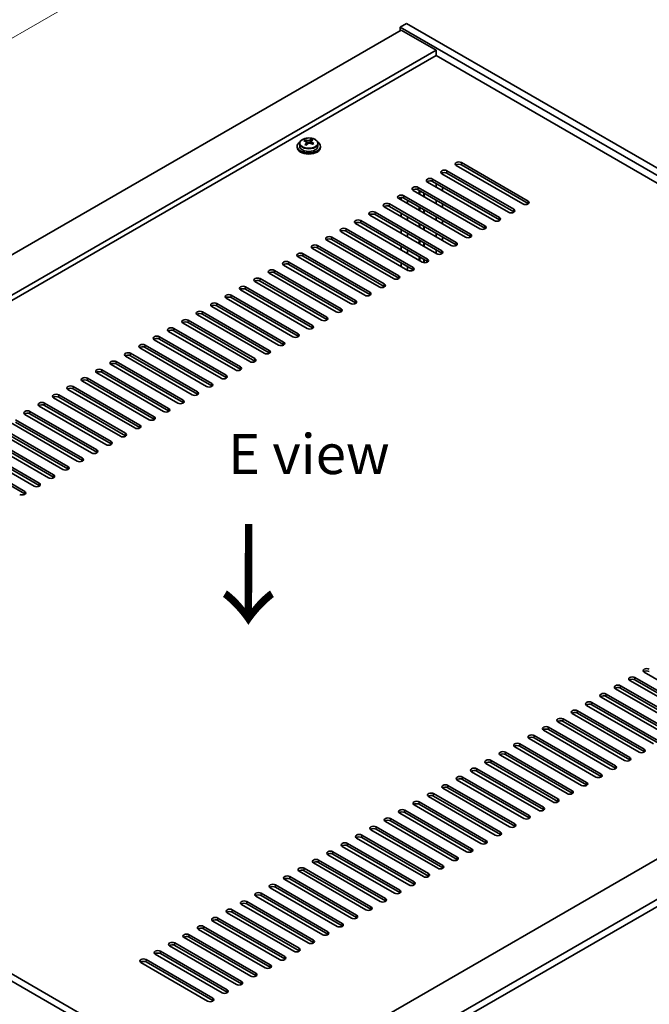
# Model space of a CAD drawing. Units: millimetres. Extents: x 80 to 11674, y 44 to 1730.
# Drawn here: x 701 to 918, y 561 to 900 of the extents above; entities that cross this region are included whole.
import ezdxf

# ---------------------------------------------------------------- set-up
doc = ezdxf.new("R2010")
doc.units = ezdxf.units.MM
doc.header["$LTSCALE"] = 5.5
doc.layers.get('Defpoints').update_dxf_attribs({"lineweight": 25})
for name, color, linetype, lineweight in [('Dimension (ISO)', 7, 'Continuous', 18), ('Symbol (ISO)', 7, 'Continuous', 18), ('Visible (ISO)', 7, 'Continuous', 35), ('Visible Narrow (ISO)', 7, 'Continuous', 25)]:
    doc.layers.add(name, color=color, linetype=linetype, lineweight=lineweight)
doc.styles.add('Note Text (TK)', font='txt')
doc.dimstyles.new('Default - Method 1b (TK)', dxfattribs={"dimscale": 5.5, "dimtxt": 2.5, "dimasz": 2.5, "dimexe": 1, "dimexo": 1.5, "dimgap": 1, "dimtad": 1, "dimtoh": 1, "dimrnd": 1e-08, "dimdsep": 46, "dimtxsty": 'Note Text (TK)', "dimcen": 0.09, "dimdle": 5, "dimclrd": 100, "dimclre": 100, "dimclrt": 7, "dimadec": 1, "dimazin": 1, "dimtfac": 1, "dimtmove": 0, "dimatfit": 3, "dimfxl": 0, "dimtolj": 1, "dimlwd": -1, "dimlwe": -1, "dimarcsym": 0})

# ---------------------------------------------------------------- blocks, each defined once
blk = doc.blocks.new('*D5')
at = {"layer": 'Defpoints', "color": 0, "transparency": 16777216}
for p in [(771, 935.02), (834.53, 898.34), (463.3, 704.42)]:
    blk.add_point(p, dxfattribs=at)
at = {"layer": 'Dimension (ISO)', "color": 100, "transparency": 16777216}
for p, q in [((826.28, 903.1), (765.5, 938.19)), ((429.35, 737.77), (759.09, 928.14)), ((455.05, 709.18), (411.94, 734.07))]:
    blk.add_line(p, q, dxfattribs=at)
for points in [[(757.94, 930.13), (760.23, 926.16), (771, 935.02)], [(428.2, 739.76), (430.5, 735.79), (417.44, 730.9)]]:
    blk.add_solid(points, dxfattribs=at)
at = {"layer": 'Dimension (ISO)', "color": 7, "transparency": 16777216, "insert": (580.22, 837.7), "char_height": 13.75, "attachment_point": 4, "rotation": 30, "style": 'Note Text (TK)'}
blk.add_mtext('\\A1;{\\Q-30.000;\\W0.816;\\H0.816x;500}', dxfattribs=at)
blk = doc.blocks.new('*D6')
at = {"layer": 'Defpoints', "color": 0, "transparency": 16777216}
for p in [(834.53, 898.34), (1138.59, 786.63), (1138.59, 722.79)]:
    blk.add_point(p, dxfattribs=at)
at = {"layer": 'Dimension (ISO)', "color": 100, "transparency": 16777216}
for p, q in [((834.53, 907.86), (834.53, 968.53)), ((846.44, 955.31), (1126.68, 793.51)), ((1138.59, 732.32), (1138.59, 792.98))]:
    blk.add_line(p, q, dxfattribs=at)
for points in [[(847.59, 957.29), (845.29, 953.32), (834.53, 962.18)], [(1127.83, 795.49), (1125.53, 791.52), (1138.59, 786.63)]]:
    blk.add_solid(points, dxfattribs=at)
at = {"layer": 'Dimension (ISO)', "color": 7, "transparency": 16777216, "insert": (983.67, 888.91), "char_height": 13.75, "attachment_point": 4, "rotation": 330, "style": 'Note Text (TK)'}
blk.add_mtext('\\A1;{\\Q-30.000;\\W0.816;\\H0.816x;430}', dxfattribs=at)
blk = doc.blocks.new('*D7')
at = {"layer": 'Defpoints', "color": 0, "transparency": 16777216}
for p in [(463.3, 582.76), (802.71, 386.8), (802.71, 318.68)]:
    blk.add_point(p, dxfattribs=at)
at = {"layer": 'Dimension (ISO)', "color": 100, "transparency": 16777216}
for p, q in [((463.3, 573.24), (463.3, 508.29)), ((475.21, 507.77), (790.8, 325.56)), ((802.71, 377.28), (802.71, 312.33))]:
    blk.add_line(p, q, dxfattribs=at)
for points in [[(476.35, 509.75), (474.06, 505.78), (463.3, 514.64)], [(791.95, 327.54), (789.66, 323.57), (802.71, 318.68)]]:
    blk.add_solid(points, dxfattribs=at)
at = {"layer": 'Dimension (ISO)', "color": 7, "transparency": 16777216, "insert": (630.11, 431.16), "char_height": 13.75, "attachment_point": 4, "rotation": 330, "style": 'Note Text (TK)'}
blk.add_mtext('\\A1;{\\Q-30.000;\\W0.816;\\H0.816x;480}', dxfattribs=at)

msp = doc.modelspace()

# ---------------------------------------------------------------- linework, layer by layer
at = {"layer": 'Visible (ISO)'}
for p, q in [((832.7641, 896.0919), (484.1605, 694.8255)), ((834.5319, 898.3373), (832.4106, 897.1125)), ((832.4106, 897.1125), (832.4106, 895.8878)), ((1136.4665, 721.5658), (832.4106, 897.1125)), ((832.7641, 896.0919), (844.785, 889.1517)), ((834.5319, 898.3373), (1138.5878, 722.7905)), ((844.785, 889.1517), (496.1813, 687.8853)), ((844.785, 889.1517), (844.785, 887.3146)), ((844.785, 887.3146), (497.7723, 686.9667)), ((1122.5011, 726.9751), (844.785, 887.3146)), ((799.6354, 857.8023), (799.6354, 858.2386)), ((801.6951, 857.8585), (801.6951, 858.4535)), ((796.9443, 856.0836), (796.9443, 855.6753)), ((797.7943, 857.0369), (797.7943, 856.0836)), ((800.1395, 857.4417), (800.2434, 857.4001)), ((800.1396, 856.6981), (800.1396, 857.4374)), ((801.2732, 857.5075), (801.6951, 857.8585)), ((801.6951, 857.8585), (801.7616, 857.8319)), ((801.7491, 857.0204), (801.7491, 857.7596)), ((804.0943, 857.0369), (804.0943, 856.0836)), ((804.9443, 856.0836), (804.9443, 855.6753)), ((874.6602, 836.1815), (851.6792, 849.4496)), ((853.447, 850.4702), (876.428, 837.2021)), ((876.428, 836.3856), (853.447, 849.6537)), ((843.5475, 844.7547), (866.5285, 831.4866)), ((869.7105, 833.3237), (846.7295, 846.5918)), ((846.9063, 846.8807), (846.9063, 846.4898)), ((848.4973, 847.6124), (871.4782, 834.3444)), ((871.4782, 833.5279), (848.4973, 846.7959)), ((838.5978, 841.897), (861.5787, 828.6289)), ((861.5787, 827.8124), (838.5978, 841.0805)), ((864.7607, 830.466), (841.7798, 843.7341)), ((866.5285, 830.6701), (843.5475, 843.9382)), ((844.7699, 842.0077), (844.7699, 843.2325)), ((846.9063, 841.999), (846.9063, 840.7743)), ((854.8612, 824.7505), (831.8803, 838.0186)), ((832.7641, 837.5083), (832.7641, 838.4341)), ((833.648, 839.0392), (856.629, 825.7712)), ((856.629, 824.9547), (833.648, 838.2227)), ((859.811, 827.6083), (836.83, 840.8763)), ((838.9692, 839.6413), (838.9692, 840.866)), ((839.1852, 839.5166), (839.1852, 840.7413)), ((840.4852, 838.766), (840.4852, 839.9907)), ((840.7012, 838.6413), (840.7012, 839.866)), ((849.9115, 821.8928), (826.9305, 835.1609)), ((828.6983, 836.1815), (851.6792, 822.9134)), ((851.6792, 822.0969), (828.6983, 835.365)), ((834.9005, 836.2748), (834.9005, 837.4996)), ((838.9692, 833.9258), (838.9692, 835.1506)), ((839.1852, 833.8011), (839.1852, 835.0258)), ((844.7699, 836.2922), (844.7699, 837.517)), ((846.9063, 836.2835), (846.9063, 835.0588)), ((844.9617, 819.0351), (821.9808, 832.3031)), ((823.7485, 833.3237), (846.7295, 820.0557)), ((846.7295, 819.2392), (823.7485, 832.5072)), ((832.7641, 831.7928), (832.7641, 833.0176)), ((834.9005, 830.5594), (834.9005, 831.7841)), ((840.4852, 833.0505), (840.4852, 834.2753)), ((840.7012, 832.9258), (840.7012, 834.1506)), ((844.7699, 830.5768), (844.7699, 831.8015)), ((813.849, 827.6083), (836.83, 814.3402)), ((840.012, 816.1773), (817.031, 829.4454)), ((818.7988, 830.466), (841.7798, 817.1979)), ((841.7798, 816.3814), (818.7988, 829.6495)), ((838.9692, 828.2103), (838.9692, 829.4351)), ((839.1852, 828.0856), (839.1852, 829.3104)), ((840.4852, 827.3351), (840.4852, 828.5598)), ((840.7012, 827.2103), (840.7012, 828.4351)), ((846.9063, 830.5681), (846.9063, 829.3433)), ((808.8993, 824.7505), (831.8803, 811.4825)), ((835.0622, 813.3196), (812.0813, 826.5876)), ((836.83, 813.5237), (813.849, 826.7918)), ((832.7641, 826.0773), (832.7641, 827.3021)), ((834.9005, 824.8439), (834.9005, 826.0686)), ((844.7699, 824.8613), (844.7699, 826.086)), ((846.9063, 824.8526), (846.9063, 823.6278)), ((825.1627, 807.6041), (802.1818, 820.8722)), ((803.9495, 821.8928), (826.9305, 808.6247)), ((826.9305, 807.8082), (803.9495, 821.0763)), ((830.1125, 810.4618), (807.1315, 823.7299)), ((831.8803, 810.666), (808.8993, 823.934)), ((832.7641, 820.3619), (832.7641, 821.5866)), ((838.9692, 822.4949), (838.9692, 823.7196)), ((839.1852, 822.3701), (839.1852, 823.5949)), ((840.4852, 821.6196), (840.4852, 822.8443)), ((840.7012, 821.4949), (840.7012, 822.7196)), ((820.213, 804.7464), (797.232, 818.0144)), ((798.9998, 819.0351), (821.9808, 805.767)), ((821.9808, 804.9505), (798.9998, 818.2186)), ((834.9005, 819.1284), (834.9005, 820.3532)), ((838.9692, 816.7794), (838.9692, 818.0041)), ((839.1852, 816.6547), (839.1852, 817.8794)), ((844.7699, 819.1458), (844.7699, 820.3706)), ((815.2632, 801.8886), (792.2823, 815.1567)), ((794.05, 816.1773), (817.031, 802.9092)), ((817.031, 802.0927), (794.05, 815.3608)), ((832.7641, 814.6464), (832.7641, 815.8711)), ((834.9005, 813.4129), (834.9005, 814.6377)), ((840.4852, 816.006), (840.4852, 817.1288)), ((840.7012, 815.9747), (840.7012, 817.0041)), ((810.3135, 799.0309), (787.3325, 812.299)), ((789.1003, 813.3196), (812.0813, 800.0515)), ((812.0813, 799.235), (789.1003, 812.5031)), ((779.2008, 807.6041), (802.1818, 794.336)), ((805.3638, 796.1731), (782.3828, 809.4412)), ((784.1505, 810.4618), (807.1315, 797.1938)), ((807.1315, 796.3773), (784.1505, 809.6453)), ((774.2511, 804.7464), (797.232, 791.4783)), ((797.232, 790.6618), (774.2511, 803.9299)), ((800.414, 793.3154), (777.433, 806.5835)), ((802.1818, 793.5195), (779.2008, 806.7876)), ((790.5145, 787.5999), (767.5335, 800.868)), ((769.3013, 801.8886), (792.2823, 788.6206)), ((792.2823, 787.8041), (769.3013, 801.0721)), ((795.4643, 790.4577), (772.4833, 803.7257)), ((785.5648, 784.7422), (762.5838, 798.0103)), ((764.3516, 799.0309), (787.3325, 785.7628)), ((787.3325, 784.9463), (764.3516, 798.2144)), ((780.615, 781.8845), (757.634, 795.1525)), ((759.4018, 796.1731), (782.3828, 782.9051)), ((782.3828, 782.0886), (759.4018, 795.3567)), ((749.5023, 790.4577), (772.4833, 777.1896)), ((775.6653, 779.0267), (752.6843, 792.2948)), ((754.4521, 793.3154), (777.433, 780.0473)), ((777.433, 779.2308), (754.4521, 792.4989)), ((744.5526, 787.5999), (767.5335, 774.3319)), ((770.7155, 776.169), (747.7345, 789.4371)), ((772.4833, 776.3731), (749.5023, 789.6412)), ((760.816, 770.4535), (737.8351, 783.7216)), ((739.6028, 784.7422), (762.5838, 771.4741)), ((762.5838, 770.6576), (739.6028, 783.9257)), ((765.7658, 773.3112), (742.7848, 786.5793)), ((767.5335, 773.5154), (744.5526, 786.7834)), ((755.8663, 767.5958), (732.8853, 780.8638)), ((734.6531, 781.8845), (757.634, 768.6164)), ((757.634, 767.7999), (734.6531, 781.068)), ((750.9165, 764.738), (727.9356, 778.0061)), ((729.7033, 779.0267), (752.6843, 765.7587)), ((752.6843, 764.9422), (729.7033, 778.2102)), ((719.8038, 773.3112), (742.7848, 760.0432)), ((745.9668, 761.8803), (722.9858, 775.1484)), ((724.7536, 776.169), (747.7345, 762.9009)), ((747.7345, 762.0844), (724.7536, 775.3525)), ((714.8541, 770.4535), (737.8351, 757.1854)), ((741.017, 759.0226), (718.0361, 772.2906)), ((742.7848, 759.2267), (719.8038, 772.4947)), ((731.1175, 753.3071), (708.1366, 766.5751)), ((709.9043, 767.5958), (732.8853, 754.3277)), ((732.8853, 753.5112), (709.9043, 766.7793)), ((736.0673, 756.1648), (713.0863, 769.4329)), ((737.8351, 756.3689), (714.8541, 769.637)), ((726.1678, 750.4493), (703.1868, 763.7174)), ((704.9546, 764.738), (727.9356, 751.47)), ((727.9356, 750.6535), (704.9546, 763.9215)), ((721.218, 747.5916), (698.2371, 760.8597)), ((700.0048, 761.8803), (722.9858, 748.6122)), ((722.9858, 747.7957), (700.0048, 761.0638)), ((716.2683, 744.7339), (693.2873, 758.0019)), ((695.0551, 759.0226), (718.0361, 745.7545)), ((718.0361, 744.938), (695.0551, 758.2061)), ((685.1556, 753.3071), (708.1366, 740.039)), ((711.3186, 741.8761), (688.3376, 755.1442)), ((690.1053, 756.1648), (713.0863, 742.8967)), ((713.0863, 742.0803), (690.1053, 755.3483)), ((680.2059, 750.4493), (703.1868, 737.1813)), ((703.1868, 736.3648), (680.2059, 749.6328)), ((706.3688, 739.0184), (683.3878, 752.2865)), ((708.1366, 739.2225), (685.1556, 752.4906)), ((775.4885, 526.6272), (1124.0921, 727.8936)), ((787.5093, 519.687), (1136.1129, 720.9534)), ((789.6306, 518.4622), (1136.1129, 718.5039)), ((465.4222, 705.6441), (804.8334, 509.6849)), ((802.7121, 508.4602), (463.3008, 704.4193)), ((939.3605, 661.6553), (916.3795, 674.9234)), ((934.4107, 658.7976), (911.4298, 672.0657)), ((913.1975, 673.0863), (936.1785, 659.8182)), ((936.1785, 659.0017), (913.1975, 672.2698)), ((929.461, 655.9399), (906.48, 669.2079)), ((908.2478, 670.2286), (931.2288, 656.9605)), ((931.2288, 656.144), (908.2478, 669.4121)), ((924.5112, 653.0821), (901.5303, 666.3502)), ((903.298, 667.3708), (926.279, 654.1027)), ((926.279, 653.2862), (903.298, 666.5543)), ((893.3985, 661.6553), (916.3795, 648.3873)), ((919.5615, 650.2244), (896.5805, 663.4925)), ((898.3483, 664.5131), (921.3293, 651.245)), ((921.3293, 650.4285), (898.3483, 663.6966)), ((888.4488, 658.7976), (911.4298, 645.5295)), ((911.4298, 644.713), (888.4488, 657.9811)), ((914.6118, 647.3666), (891.6308, 660.6347)), ((916.3795, 647.5708), (893.3985, 660.8388)), ((904.7123, 641.6512), (881.7313, 654.9192)), ((883.4991, 655.9399), (906.48, 642.6718)), ((906.48, 641.8553), (883.4991, 655.1234)), ((909.662, 644.5089), (886.681, 657.777)), ((899.7625, 638.7934), (876.7815, 652.0615)), ((878.5493, 653.0821), (901.5303, 639.8141)), ((901.5303, 638.9976), (878.5493, 652.2656)), ((894.8128, 635.9357), (871.8318, 649.2038)), ((873.5996, 650.2244), (896.5805, 636.9563)), ((896.5805, 636.1398), (873.5996, 649.4079)), ((863.7001, 644.5089), (886.681, 631.2408)), ((889.863, 633.078), (866.882, 646.346)), ((868.6498, 647.3666), (891.6308, 634.0986)), ((891.6308, 633.2821), (868.6498, 646.5502)), ((858.7503, 641.6512), (881.7313, 628.3831)), ((884.9133, 630.2202), (861.9323, 643.4883)), ((886.681, 630.4243), (863.7001, 643.6924)), ((875.0138, 624.5047), (852.0328, 637.7728)), ((853.8006, 638.7934), (876.7815, 625.5254)), ((876.7815, 624.7089), (853.8006, 637.9769)), ((879.9635, 627.3625), (856.9825, 640.6306)), ((881.7313, 627.5666), (858.7503, 640.8347)), ((870.064, 621.647), (847.0831, 634.9151)), ((848.8508, 635.9357), (871.8318, 622.6676)), ((871.8318, 621.8511), (848.8508, 635.1192)), ((865.1143, 618.7893), (842.1333, 632.0573)), ((843.9011, 633.078), (866.882, 619.8099)), ((866.882, 618.9934), (843.9011, 632.2615)), ((860.1645, 615.9315), (837.1836, 629.1996)), ((838.9513, 630.2202), (861.9323, 616.9521)), ((861.9323, 616.1357), (838.9513, 629.4037)), ((829.0518, 624.5047), (852.0328, 611.2367)), ((855.2148, 613.0738), (832.2338, 626.3419)), ((834.0016, 627.3625), (856.9825, 614.0944)), ((856.9825, 613.2779), (834.0016, 626.546)), ((824.1021, 621.647), (847.0831, 608.3789)), ((847.0831, 607.5624), (824.1021, 620.8305)), ((850.265, 610.2161), (827.2841, 623.4841)), ((852.0328, 610.4202), (829.0518, 623.6882)), ((840.3655, 604.5006), (817.3846, 617.7686)), ((819.1523, 618.7893), (842.1333, 605.5212)), ((842.1333, 604.7047), (819.1523, 617.9728)), ((845.3153, 607.3583), (822.3343, 620.6264)), ((835.4158, 601.6428), (812.4348, 614.9109)), ((814.2026, 615.9315), (837.1836, 602.6635)), ((837.1836, 601.847), (814.2026, 615.115)), ((830.466, 598.7851), (807.4851, 612.0532)), ((809.2528, 613.0738), (832.2338, 599.8057)), ((832.2338, 598.9892), (809.2528, 612.2573)), ((799.3533, 607.3583), (822.3343, 594.0902)), ((825.5163, 595.9274), (802.5353, 609.1954)), ((804.3031, 610.2161), (827.2841, 596.948)), ((827.2841, 596.1315), (804.3031, 609.3996)), ((794.4036, 604.5006), (817.3846, 591.2325)), ((817.3846, 590.416), (794.4036, 603.6841)), ((820.5665, 593.0696), (797.5856, 606.3377)), ((822.3343, 593.2737), (799.3533, 606.5418)), ((810.6671, 587.3541), (787.6861, 600.6222)), ((789.4538, 601.6428), (812.4348, 588.3748)), ((812.4348, 587.5583), (789.4538, 600.8263)), ((815.6168, 590.2119), (792.6358, 603.48)), ((805.7173, 584.4964), (782.7363, 597.7645)), ((784.5041, 598.7851), (807.4851, 585.517)), ((807.4851, 584.7005), (784.5041, 597.9686)), ((800.7676, 581.6387), (777.7866, 594.9067)), ((779.5544, 595.9274), (802.5353, 582.6593)), ((802.5353, 581.8428), (779.5544, 595.1109)), ((769.6549, 590.2119), (792.6358, 576.9438)), ((795.8178, 578.7809), (772.8368, 592.049)), ((774.6046, 593.0696), (797.5856, 579.8016)), ((797.5856, 578.9851), (774.6046, 592.2531)), ((764.7051, 587.3541), (787.6861, 574.0861)), ((790.8681, 575.9232), (767.8871, 589.1913)), ((792.6358, 576.1273), (769.6549, 589.3954)), ((780.9686, 570.2077), (757.9876, 583.4758)), ((759.7554, 584.4964), (782.7363, 571.2283)), ((782.7363, 570.4118), (759.7554, 583.6799)), ((785.9183, 573.0655), (762.9373, 586.3335)), ((787.6861, 573.2696), (764.7051, 586.5377)), ((776.0188, 567.35), (753.0379, 580.6181)), ((754.8056, 581.6387), (777.7866, 568.3706)), ((777.7866, 567.5541), (754.8056, 580.8222)), ((771.0691, 564.4922), (748.0881, 577.7603)), ((749.8559, 578.7809), (772.8368, 565.5129)), ((772.8368, 564.6964), (749.8559, 577.9644)), ((766.1193, 561.6345), (743.1384, 574.9026)), ((744.9061, 575.9232), (767.8871, 562.6551)), ((767.8871, 561.8386), (744.9061, 575.1067))]:
    msp.add_line(p, q, dxfattribs=at)
for centre, major_axis, ratio, start_param, end_param in [((799.4245, 851.5893), (2.9521, 7.3681), 0.46551154, 0.66403965, 0.75730204), ((801.1553, 851.1558), (5.2072, -6.259), 0.67079481, 2.38611978, 2.4785848), ((800.6404, 851.1021), (3.0281, 7.5578), 0.46551154, 0.4814467, 0.57391172), ((801.9991, 851.8578), (5.0765, -6.1019), 0.67079481, 2.20272947, 2.29599185), ((801.2483, 850.8585), (-3.0281, -7.5578), 0.46551154, 3.62303936, 3.71550438), ((800.9443, 856.0836), (-4, 0), 0.57735027, 5.561933, 10.14603027), ((800.9443, 855.6753), (-4, 0), 0.57735027, 0, 3.14159265), ((800.9443, 856.0836), (3.15, 0), 0.57735027, 3.14159265, 6.28318531), ((800.7334, 850.8048), (-5.2072, 6.259), 0.67079481, 5.52771243, 5.62017745), ((800.6404, 851.1021), (3.0281, 7.5578), 0.46551154, 0.84742996, 0.93989498), ((799.8896, 850.1028), (-5.0765, 6.1019), 0.67079481, 5.34432212, 5.43758451), ((799.3996, 856.6981), (0.74, 0), 0.57735027, 5.83016461, 6.28318531), ((801.2483, 850.8585), (-3.0281, -7.5578), 0.46551154, 3.98902261, 4.08148763), ((800.6653, 857.7511), (-0.74, 0), 0.57735027, 0.96412876, 2.53492508), ((800.7334, 850.8048), (-5.2072, 6.259), 0.67079481, 5.16172918, 5.2541942), ((802.4891, 857.0204), (-0.74, 0), 0.57735027, 0, 0.12983921), ((801.1553, 851.1558), (5.2072, -6.259), 0.67079481, 2.02013652, 2.11260154), ((802.4642, 850.3713), (-2.9521, -7.3681), 0.46551154, 3.8056323, 3.89889469), ((847.6134, 847.1021), (-1.25, 0), 0.57735027, 3.92699082, 7.06858347), ((852.5631, 849.9599), (-1.25, 0), 0.57735027, 3.92699082, 7.06858347), ((852.5631, 849.1434), (-1.25, 0), 0.57735027, 3.92699082, 5.68192109), ((842.6636, 844.2444), (-1.25, 0), 0.57735027, 3.92699082, 7.06858347), ((847.6134, 846.2856), (-1.25, 0), 0.57735027, 3.92699082, 5.68192109), ((837.7139, 841.3866), (-1.25, 0), 0.57735027, 3.92699082, 7.06858347), ((837.7139, 840.5702), (-1.25, 0), 0.57735027, 3.92699082, 5.68192109), ((842.6636, 843.4279), (-1.25, 0), 0.57735027, 3.92699082, 5.68192109), ((832.7641, 838.5289), (-1.25, 0), 0.57735027, 3.92699082, 7.06858347), ((832.7641, 837.7124), (-1.25, 0), 0.57735027, 3.92699082, 5.68192109), ((827.8144, 835.6712), (-1.25, 0), 0.57735027, 3.92699082, 7.06858347), ((827.8144, 834.8547), (-1.25, 0), 0.57735027, 3.92699082, 5.68192109), ((870.5944, 833.8341), (1.25, 0), 0.57735027, 3.92699082, 7.06858347), ((875.5441, 836.6918), (1.25, 0), 0.57735027, 3.92699082, 7.06858347), ((875.5441, 835.8753), (-1.25, 0), 0.57735027, 3.74285687, 3.92699082), ((822.8646, 832.8134), (-1.25, 0), 0.57735027, 3.92699082, 7.06858347), ((822.8646, 831.9969), (-1.25, 0), 0.57735027, 3.92699082, 5.68192109), ((865.6446, 830.9763), (1.25, 0), 0.57735027, 3.92699082, 7.06858347), ((870.5944, 833.0176), (-1.25, 0), 0.57735027, 3.74285687, 3.92699082), ((812.9652, 827.098), (-1.25, 0), 0.57735027, 3.92699082, 7.06858347), ((817.9149, 829.9557), (-1.25, 0), 0.57735027, 3.92699082, 7.06858347), ((817.9149, 829.1392), (-1.25, 0), 0.57735027, 3.92699082, 5.68192109), ((860.6949, 828.1186), (1.25, 0), 0.57735027, 3.92699082, 7.06858347), ((860.6949, 827.3021), (-1.25, 0), 0.57735027, 3.74285687, 3.92699082), ((865.6446, 830.1598), (-1.25, 0), 0.57735027, 3.74285687, 3.92699082), ((808.0154, 824.2402), (-1.25, 0), 0.57735027, 3.92699082, 7.06858347), ((808.0154, 823.4237), (-1.25, 0), 0.57735027, 3.92699082, 5.68192109), ((812.9652, 826.2815), (-1.25, 0), 0.57735027, 3.92699082, 5.68192109), ((855.7451, 825.2608), (1.25, 0), 0.57735027, 3.92699082, 7.06858347), ((855.7451, 824.4443), (-1.25, 0), 0.57735027, 3.74285687, 3.92699082), ((803.0657, 821.3825), (-1.25, 0), 0.57735027, 3.92699082, 7.06858347), ((803.0657, 820.566), (-1.25, 0), 0.57735027, 3.92699082, 5.68192109), ((850.7954, 822.4031), (1.25, 0), 0.57735027, 3.92699082, 7.06858347), ((850.7954, 821.5866), (-1.25, 0), 0.57735027, 3.74285687, 3.92699082), ((798.1159, 818.5247), (-1.25, 0), 0.57735027, 3.92699082, 7.06858347), ((798.1159, 817.7082), (-1.25, 0), 0.57735027, 3.92699082, 5.68192109), ((845.8456, 819.5454), (1.25, 0), 0.57735027, 3.92699082, 7.06858347), ((845.8456, 818.7289), (-1.25, 0), 0.57735027, 3.74285687, 3.92699082), ((793.1662, 815.667), (-1.25, 0), 0.57735027, 3.92699082, 7.06858347), ((793.1662, 814.8505), (-1.25, 0), 0.57735027, 3.92699082, 5.68192109), ((835.9461, 813.8299), (1.25, 0), 0.57735027, 3.92699082, 7.06858347), ((840.8959, 816.6876), (1.25, 0), 0.57735027, 3.92699082, 7.06858347), ((840.8959, 815.8711), (-1.25, 0), 0.57735027, 3.74285687, 3.92699082), ((783.2667, 809.9515), (-1.25, 0), 0.57735027, 3.92699082, 7.06858347), ((788.2164, 812.8093), (-1.25, 0), 0.57735027, 3.92699082, 7.06858347), ((788.2164, 811.9928), (-1.25, 0), 0.57735027, 3.92699082, 5.68192109), ((830.9964, 810.9721), (1.25, 0), 0.57735027, 3.92699082, 7.06858347), ((830.9964, 810.1557), (-1.25, 0), 0.57735027, 3.74285687, 3.92699082), ((835.9461, 813.0134), (-1.25, 0), 0.57735027, 3.74285687, 3.92699082), ((778.3169, 807.0938), (-1.25, 0), 0.57735027, 3.92699082, 7.06858347), ((783.2667, 809.135), (-1.25, 0), 0.57735027, 3.92699082, 5.68192109), ((826.0466, 808.1144), (1.25, 0), 0.57735027, 3.92699082, 7.06858347), ((826.0466, 807.2979), (-1.25, 0), 0.57735027, 3.74285687, 3.92699082), ((773.3672, 804.2361), (-1.25, 0), 0.57735027, 3.92699082, 7.06858347), ((773.3672, 803.4196), (-1.25, 0), 0.57735027, 3.92699082, 5.68192109), ((778.3169, 806.2773), (-1.25, 0), 0.57735027, 3.92699082, 5.68192109), ((821.0969, 805.2567), (1.25, 0), 0.57735027, 3.92699082, 7.06858347), ((821.0969, 804.4402), (-1.25, 0), 0.57735027, 3.74285687, 3.92699082), ((768.4174, 801.3783), (-1.25, 0), 0.57735027, 3.92699082, 7.06858347), ((768.4174, 800.5618), (-1.25, 0), 0.57735027, 3.92699082, 5.68192109), ((816.1471, 802.3989), (1.25, 0), 0.57735027, 3.92699082, 7.06858347), ((816.1471, 801.5824), (-1.25, 0), 0.57735027, 3.74285687, 3.92699082), ((763.4677, 798.5206), (-1.25, 0), 0.57735027, 3.92699082, 7.06858347), ((763.4677, 797.7041), (-1.25, 0), 0.57735027, 3.92699082, 5.68192109), ((806.2476, 796.6835), (1.25, 0), 0.57735027, 3.92699082, 7.06858347), ((811.1974, 799.5412), (1.25, 0), 0.57735027, 3.92699082, 7.06858347), ((811.1974, 798.7247), (-1.25, 0), 0.57735027, 3.74285687, 3.92699082), ((758.5179, 795.6628), (-1.25, 0), 0.57735027, 3.92699082, 7.06858347), ((758.5179, 794.8463), (-1.25, 0), 0.57735027, 3.92699082, 5.68192109), ((801.2979, 793.8257), (1.25, 0), 0.57735027, 3.92699082, 7.06858347), ((806.2476, 795.867), (-1.25, 0), 0.57735027, 3.74285687, 3.92699082), ((748.6184, 789.9474), (-1.25, 0), 0.57735027, 3.92699082, 7.06858347), ((753.5682, 792.8051), (-1.25, 0), 0.57735027, 3.92699082, 7.06858347), ((753.5682, 791.9886), (-1.25, 0), 0.57735027, 3.92699082, 5.68192109), ((796.3481, 790.968), (1.25, 0), 0.57735027, 3.92699082, 7.06858347), ((796.3481, 790.1515), (-1.25, 0), 0.57735027, 3.74285687, 3.92699082), ((801.2979, 793.0092), (-1.25, 0), 0.57735027, 3.74285687, 3.92699082), ((743.6687, 787.0896), (-1.25, 0), 0.57735027, 3.92699082, 7.06858347), ((743.6687, 786.2731), (-1.25, 0), 0.57735027, 3.92699082, 5.68192109), ((748.6184, 789.1309), (-1.25, 0), 0.57735027, 3.92699082, 5.68192109), ((791.3984, 788.1102), (1.25, 0), 0.57735027, 3.92699082, 7.06858347), ((791.3984, 787.2937), (-1.25, 0), 0.57735027, 3.74285687, 3.92699082), ((738.7189, 784.2319), (-1.25, 0), 0.57735027, 3.92699082, 7.06858347), ((738.7189, 783.4154), (-1.25, 0), 0.57735027, 3.92699082, 5.68192109), ((786.4486, 785.2525), (1.25, 0), 0.57735027, 3.92699082, 7.06858347), ((786.4486, 784.436), (-1.25, 0), 0.57735027, 3.74285687, 3.92699082), ((733.7692, 781.3741), (-1.25, 0), 0.57735027, 3.92699082, 7.06858347), ((733.7692, 780.5577), (-1.25, 0), 0.57735027, 3.92699082, 5.68192109), ((776.5492, 779.537), (1.25, 0), 0.57735027, 3.92699082, 7.06858347), ((781.4989, 782.3948), (1.25, 0), 0.57735027, 3.92699082, 7.06858347), ((781.4989, 781.5783), (-1.25, 0), 0.57735027, 3.74285687, 3.92699082), ((728.8194, 778.5164), (-1.25, 0), 0.57735027, 3.92699082, 7.06858347), ((728.8194, 777.6999), (-1.25, 0), 0.57735027, 3.92699082, 5.68192109), ((771.5994, 776.6793), (1.25, 0), 0.57735027, 3.92699082, 7.06858347), ((776.5492, 778.7205), (-1.25, 0), 0.57735027, 3.74285687, 3.92699082), ((718.9199, 772.8009), (-1.25, 0), 0.57735027, 3.92699082, 7.06858347), ((723.8697, 775.6587), (-1.25, 0), 0.57735027, 3.92699082, 7.06858347), ((723.8697, 774.8422), (-1.25, 0), 0.57735027, 3.92699082, 5.68192109), ((766.6497, 773.8216), (1.25, 0), 0.57735027, 3.92699082, 7.06858347), ((766.6497, 773.0051), (-1.25, 0), 0.57735027, 3.74285687, 3.92699082), ((771.5994, 775.8628), (-1.25, 0), 0.57735027, 3.74285687, 3.92699082), ((713.9702, 769.9432), (-1.25, 0), 0.57735027, 3.92699082, 7.06858347), ((713.9702, 769.1267), (-1.25, 0), 0.57735027, 3.92699082, 5.68192109), ((718.9199, 771.9844), (-1.25, 0), 0.57735027, 3.92699082, 5.68192109), ((761.6999, 770.9638), (1.25, 0), 0.57735027, 3.92699082, 7.06858347), ((761.6999, 770.1473), (-1.25, 0), 0.57735027, 3.74285687, 3.92699082), ((709.0205, 767.0855), (-1.25, 0), 0.57735027, 3.92699082, 7.06858347), ((709.0205, 766.269), (-1.25, 0), 0.57735027, 3.92699082, 5.68192109), ((756.7502, 768.1061), (1.25, 0), 0.57735027, 3.92699082, 7.06858347), ((756.7502, 767.2896), (-1.25, 0), 0.57735027, 3.74285687, 3.92699082), ((704.0707, 764.2277), (-1.25, 0), 0.57735027, 3.92699082, 7.06858347), ((704.0707, 763.4112), (-1.25, 0), 0.57735027, 3.92699082, 5.68192109), ((751.8004, 765.2483), (1.25, 0), 0.57735027, 3.92699082, 7.06858347), ((751.8004, 764.4318), (-1.25, 0), 0.57735027, 3.74285687, 3.92699082), ((741.9009, 759.5329), (1.25, 0), 0.57735027, 3.92699082, 7.06858347), ((746.8507, 762.3906), (1.25, 0), 0.57735027, 3.92699082, 7.06858347), ((746.8507, 761.5741), (-1.25, 0), 0.57735027, 3.74285687, 3.92699082), ((736.9512, 756.6751), (1.25, 0), 0.57735027, 3.92699082, 7.06858347), ((736.9512, 755.8586), (-1.25, 0), 0.57735027, 3.74285687, 3.92699082), ((741.9009, 758.7164), (-1.25, 0), 0.57735027, 3.74285687, 3.92699082), ((732.0014, 753.8174), (1.25, 0), 0.57735027, 3.92699082, 7.06858347), ((732.0014, 753.0009), (-1.25, 0), 0.57735027, 3.74285687, 3.92699082), ((727.0517, 750.9597), (1.25, 0), 0.57735027, 3.92699082, 7.06858347), ((727.0517, 750.1432), (-1.25, 0), 0.57735027, 3.74285687, 3.92699082), ((722.1019, 748.1019), (1.25, 0), 0.57735027, 3.92699082, 7.06858347), ((722.1019, 747.2854), (-1.25, 0), 0.57735027, 3.74285687, 3.92699082), ((712.2024, 742.3864), (1.25, 0), 0.57735027, 3.92699082, 7.06858347), ((717.1522, 745.2442), (1.25, 0), 0.57735027, 3.92699082, 7.06858347), ((717.1522, 744.4277), (-1.25, 0), 0.57735027, 3.74285687, 3.92699082), ((707.2527, 739.5287), (1.25, 0), 0.57735027, 3.92699082, 7.06858347), ((712.2024, 741.5699), (-1.25, 0), 0.57735027, 3.74285687, 3.92699082), ((702.3029, 736.671), (1.25, 0), 0.57735027, 3.92699082, 7.06858347), ((702.3029, 735.8545), (-1.25, 0), 0.57735027, 3.74285687, 3.92699082), ((707.2527, 738.7122), (-1.25, 0), 0.57735027, 3.74285687, 3.92699082), ((917.2634, 675.4337), (-1.25, 0), 0.57735027, 3.92699082, 7.06858347), ((917.2634, 674.6172), (-1.25, 0), 0.57735027, 3.92699082, 5.68192109), ((912.3137, 672.576), (-1.25, 0), 0.57735027, 3.92699082, 7.06858347), ((912.3137, 671.7595), (-1.25, 0), 0.57735027, 3.92699082, 5.68192109), ((907.3639, 669.7182), (-1.25, 0), 0.57735027, 3.92699082, 7.06858347), ((907.3639, 668.9017), (-1.25, 0), 0.57735027, 3.92699082, 5.68192109), ((897.4644, 664.0028), (-1.25, 0), 0.57735027, 3.92699082, 7.06858347), ((902.4142, 666.8605), (-1.25, 0), 0.57735027, 3.92699082, 7.06858347), ((902.4142, 666.044), (-1.25, 0), 0.57735027, 3.92699082, 5.68192109), ((892.5147, 661.145), (-1.25, 0), 0.57735027, 3.92699082, 7.06858347), ((897.4644, 663.1863), (-1.25, 0), 0.57735027, 3.92699082, 5.68192109), ((887.5649, 658.2873), (-1.25, 0), 0.57735027, 3.92699082, 7.06858347), ((887.5649, 657.4708), (-1.25, 0), 0.57735027, 3.92699082, 5.68192109), ((892.5147, 660.3285), (-1.25, 0), 0.57735027, 3.92699082, 5.68192109), ((882.6152, 655.4296), (-1.25, 0), 0.57735027, 3.92699082, 7.06858347), ((882.6152, 654.6131), (-1.25, 0), 0.57735027, 3.92699082, 5.68192109), ((877.6654, 652.5718), (-1.25, 0), 0.57735027, 3.92699082, 7.06858347), ((877.6654, 651.7553), (-1.25, 0), 0.57735027, 3.92699082, 5.68192109), ((872.7157, 649.7141), (-1.25, 0), 0.57735027, 3.92699082, 7.06858347), ((872.7157, 648.8976), (-1.25, 0), 0.57735027, 3.92699082, 5.68192109), ((915.4956, 647.877), (1.25, 0), 0.57735027, 3.92699082, 7.06858347), ((862.8162, 643.9986), (-1.25, 0), 0.57735027, 3.92699082, 7.06858347), ((867.7659, 646.8563), (-1.25, 0), 0.57735027, 3.92699082, 7.06858347), ((867.7659, 646.0398), (-1.25, 0), 0.57735027, 3.92699082, 5.68192109), ((910.5459, 645.0192), (1.25, 0), 0.57735027, 3.92699082, 7.06858347), ((910.5459, 644.2027), (-1.25, 0), 0.57735027, 3.74285687, 3.92699082), ((915.4956, 647.0605), (-1.25, 0), 0.57735027, 3.74285687, 3.92699082), ((857.8664, 641.1409), (-1.25, 0), 0.57735027, 3.92699082, 7.06858347), ((857.8664, 640.3244), (-1.25, 0), 0.57735027, 3.92699082, 5.68192109), ((862.8162, 643.1821), (-1.25, 0), 0.57735027, 3.92699082, 5.68192109), ((905.5961, 642.1615), (1.25, 0), 0.57735027, 3.92699082, 7.06858347), ((905.5961, 641.345), (-1.25, 0), 0.57735027, 3.74285687, 3.92699082), ((852.9167, 638.2831), (-1.25, 0), 0.57735027, 3.92699082, 7.06858347), ((852.9167, 637.4666), (-1.25, 0), 0.57735027, 3.92699082, 5.68192109), ((900.6464, 639.3037), (1.25, 0), 0.57735027, 3.92699082, 7.06858347), ((900.6464, 638.4872), (-1.25, 0), 0.57735027, 3.74285687, 3.92699082), ((847.9669, 635.4254), (-1.25, 0), 0.57735027, 3.92699082, 7.06858347), ((847.9669, 634.6089), (-1.25, 0), 0.57735027, 3.92699082, 5.68192109), ((895.6966, 636.446), (1.25, 0), 0.57735027, 3.92699082, 7.06858347), ((895.6966, 635.6295), (-1.25, 0), 0.57735027, 3.74285687, 3.92699082), ((843.0172, 632.5676), (-1.25, 0), 0.57735027, 3.92699082, 7.06858347), ((843.0172, 631.7512), (-1.25, 0), 0.57735027, 3.92699082, 5.68192109), ((885.7971, 630.7305), (1.25, 0), 0.57735027, 3.92699082, 7.06858347), ((890.7469, 633.5883), (1.25, 0), 0.57735027, 3.92699082, 7.06858347), ((890.7469, 632.7718), (-1.25, 0), 0.57735027, 3.74285687, 3.92699082), ((833.1177, 626.8522), (-1.25, 0), 0.57735027, 3.92699082, 7.06858347), ((838.0674, 629.7099), (-1.25, 0), 0.57735027, 3.92699082, 7.06858347), ((838.0674, 628.8934), (-1.25, 0), 0.57735027, 3.92699082, 5.68192109), ((880.8474, 627.8728), (1.25, 0), 0.57735027, 3.92699082, 7.06858347), ((880.8474, 627.0563), (-1.25, 0), 0.57735027, 3.74285687, 3.92699082), ((885.7971, 629.914), (-1.25, 0), 0.57735027, 3.74285687, 3.92699082), ((828.1679, 623.9944), (-1.25, 0), 0.57735027, 3.92699082, 7.06858347), ((833.1177, 626.0357), (-1.25, 0), 0.57735027, 3.92699082, 5.68192109), ((875.8977, 625.0151), (1.25, 0), 0.57735027, 3.92699082, 7.06858347), ((875.8977, 624.1986), (-1.25, 0), 0.57735027, 3.74285687, 3.92699082), ((823.2182, 621.1367), (-1.25, 0), 0.57735027, 3.92699082, 7.06858347), ((823.2182, 620.3202), (-1.25, 0), 0.57735027, 3.92699082, 5.68192109), ((828.1679, 623.1779), (-1.25, 0), 0.57735027, 3.92699082, 5.68192109), ((870.9479, 622.1573), (1.25, 0), 0.57735027, 3.92699082, 7.06858347), ((870.9479, 621.3408), (-1.25, 0), 0.57735027, 3.74285687, 3.92699082), ((818.2685, 618.279), (-1.25, 0), 0.57735027, 3.92699082, 7.06858347), ((818.2685, 617.4625), (-1.25, 0), 0.57735027, 3.92699082, 5.68192109), ((865.9982, 619.2996), (1.25, 0), 0.57735027, 3.92699082, 7.06858347), ((865.9982, 618.4831), (-1.25, 0), 0.57735027, 3.74285687, 3.92699082), ((813.3187, 615.4212), (-1.25, 0), 0.57735027, 3.92699082, 7.06858347), ((813.3187, 614.6047), (-1.25, 0), 0.57735027, 3.92699082, 5.68192109), ((856.0987, 613.5841), (1.25, 0), 0.57735027, 3.92699082, 7.06858347), ((861.0484, 616.4418), (1.25, 0), 0.57735027, 3.92699082, 7.06858347), ((861.0484, 615.6253), (-1.25, 0), 0.57735027, 3.74285687, 3.92699082), ((803.4192, 609.7057), (-1.25, 0), 0.57735027, 3.92699082, 7.06858347), ((808.369, 612.5635), (-1.25, 0), 0.57735027, 3.92699082, 7.06858347), ((808.369, 611.747), (-1.25, 0), 0.57735027, 3.92699082, 5.68192109), ((851.1489, 610.7264), (1.25, 0), 0.57735027, 3.92699082, 7.06858347), ((856.0987, 612.7676), (-1.25, 0), 0.57735027, 3.74285687, 3.92699082), ((798.4695, 606.848), (-1.25, 0), 0.57735027, 3.92699082, 7.06858347), ((803.4192, 608.8892), (-1.25, 0), 0.57735027, 3.92699082, 5.68192109), ((846.1992, 607.8686), (1.25, 0), 0.57735027, 3.92699082, 7.06858347), ((846.1992, 607.0521), (-1.25, 0), 0.57735027, 3.74285687, 3.92699082), ((851.1489, 609.9099), (-1.25, 0), 0.57735027, 3.74285687, 3.92699082), ((793.5197, 603.9903), (-1.25, 0), 0.57735027, 3.92699082, 7.06858347), ((793.5197, 603.1738), (-1.25, 0), 0.57735027, 3.92699082, 5.68192109), ((798.4695, 606.0315), (-1.25, 0), 0.57735027, 3.92699082, 5.68192109), ((841.2494, 605.0109), (1.25, 0), 0.57735027, 3.92699082, 7.06858347), ((841.2494, 604.1944), (-1.25, 0), 0.57735027, 3.74285687, 3.92699082), ((788.57, 601.1325), (-1.25, 0), 0.57735027, 3.92699082, 7.06858347), ((788.57, 600.316), (-1.25, 0), 0.57735027, 3.92699082, 5.68192109), ((836.2997, 602.1531), (1.25, 0), 0.57735027, 3.92699082, 7.06858347), ((836.2997, 601.3367), (-1.25, 0), 0.57735027, 3.74285687, 3.92699082), ((783.6202, 598.2748), (-1.25, 0), 0.57735027, 3.92699082, 7.06858347), ((783.6202, 597.4583), (-1.25, 0), 0.57735027, 3.92699082, 5.68192109), ((826.4002, 596.4377), (1.25, 0), 0.57735027, 3.92699082, 7.06858347), ((831.3499, 599.2954), (1.25, 0), 0.57735027, 3.92699082, 7.06858347), ((831.3499, 598.4789), (-1.25, 0), 0.57735027, 3.74285687, 3.92699082), ((778.6705, 595.4171), (-1.25, 0), 0.57735027, 3.92699082, 7.06858347), ((778.6705, 594.6006), (-1.25, 0), 0.57735027, 3.92699082, 5.68192109), ((821.4504, 593.5799), (1.25, 0), 0.57735027, 3.92699082, 7.06858347), ((826.4002, 595.6212), (-1.25, 0), 0.57735027, 3.74285687, 3.92699082), ((768.771, 589.7016), (-1.25, 0), 0.57735027, 3.92699082, 7.06858347), ((773.7207, 592.5593), (-1.25, 0), 0.57735027, 3.92699082, 7.06858347), ((773.7207, 591.7428), (-1.25, 0), 0.57735027, 3.92699082, 5.68192109), ((816.5007, 590.7222), (1.25, 0), 0.57735027, 3.92699082, 7.06858347), ((816.5007, 589.9057), (-1.25, 0), 0.57735027, 3.74285687, 3.92699082), ((821.4504, 592.7634), (-1.25, 0), 0.57735027, 3.74285687, 3.92699082), ((763.8212, 586.8438), (-1.25, 0), 0.57735027, 3.92699082, 7.06858347), ((763.8212, 586.0273), (-1.25, 0), 0.57735027, 3.92699082, 5.68192109), ((768.771, 588.8851), (-1.25, 0), 0.57735027, 3.92699082, 5.68192109), ((811.5509, 587.8645), (1.25, 0), 0.57735027, 3.92699082, 7.06858347), ((811.5509, 587.048), (-1.25, 0), 0.57735027, 3.74285687, 3.92699082), ((758.8715, 583.9861), (-1.25, 0), 0.57735027, 3.92699082, 7.06858347), ((758.8715, 583.1696), (-1.25, 0), 0.57735027, 3.92699082, 5.68192109), ((806.6012, 585.0067), (1.25, 0), 0.57735027, 3.92699082, 7.06858347), ((806.6012, 584.1902), (-1.25, 0), 0.57735027, 3.74285687, 3.92699082), ((753.9217, 581.1284), (-1.25, 0), 0.57735027, 3.92699082, 7.06858347), ((753.9217, 580.3119), (-1.25, 0), 0.57735027, 3.92699082, 5.68192109), ((801.6514, 582.149), (1.25, 0), 0.57735027, 3.92699082, 7.06858347), ((801.6514, 581.3325), (-1.25, 0), 0.57735027, 3.74285687, 3.92699082), ((748.972, 578.2706), (-1.25, 0), 0.57735027, 3.92699082, 7.06858347), ((748.972, 577.4541), (-1.25, 0), 0.57735027, 3.92699082, 5.68192109), ((791.7519, 576.4335), (1.25, 0), 0.57735027, 3.92699082, 7.06858347), ((796.7017, 579.2912), (1.25, 0), 0.57735027, 3.92699082, 7.06858347), ((796.7017, 578.4747), (-1.25, 0), 0.57735027, 3.74285687, 3.92699082), ((744.0222, 575.4129), (-1.25, 0), 0.57735027, 3.92699082, 7.06858347), ((744.0222, 574.5964), (-1.25, 0), 0.57735027, 3.92699082, 5.68192109), ((786.8022, 573.5758), (1.25, 0), 0.57735027, 3.92699082, 7.06858347), ((786.8022, 572.7593), (-1.25, 0), 0.57735027, 3.74285687, 3.92699082), ((791.7519, 575.617), (-1.25, 0), 0.57735027, 3.74285687, 3.92699082), ((781.8525, 570.718), (1.25, 0), 0.57735027, 3.92699082, 7.06858347), ((781.8525, 569.9015), (-1.25, 0), 0.57735027, 3.74285687, 3.92699082), ((776.9027, 567.8603), (1.25, 0), 0.57735027, 3.92699082, 7.06858347), ((776.9027, 567.0438), (-1.25, 0), 0.57735027, 3.74285687, 3.92699082), ((771.953, 565.0026), (1.25, 0), 0.57735027, 3.92699082, 7.06858347), ((771.953, 564.1861), (-1.25, 0), 0.57735027, 3.74285687, 3.92699082), ((767.0032, 562.1448), (1.25, 0), 0.57735027, 3.92699082, 7.06858347), ((767.0032, 561.3283), (-1.25, 0), 0.57735027, 3.74285687, 3.92699082)]:
    msp.add_ellipse(centre, major_axis=major_axis, ratio=ratio, start_param=start_param, end_param=end_param, dxfattribs=at)
for points, knots in [([(797.7943, 857.0369), (797.7943, 857.2313), (797.8445, 857.4252), (798.0391, 857.7973), (798.1877, 857.9745), (798.5728, 858.298), (798.8138, 858.4423), (799.3598, 858.6784), (799.6652, 858.7697), (800.3074, 858.8906), (800.644, 858.9202), (801.3155, 858.9157), (801.6503, 858.8817), (802.2861, 858.7529), (802.587, 858.658), (803.1255, 858.4146), (803.3629, 858.266), (803.7465, 857.927), (803.8937, 857.7366), (804.0569, 857.3729), (804.0943, 857.2051), (804.0943, 857.0369)], [2.53492508, 2.53492508, 2.53492508, 2.53492508, 2.82808316, 2.82808316, 3.13709856, 3.13709856, 3.46285837, 3.46285837, 3.79072354, 3.79072354, 4.11727309, 4.11727309, 4.44326025, 4.44326025, 4.76988975, 4.76988975, 5.09781324, 5.09781324, 5.42296338, 5.42296338, 5.67651774, 5.67651774, 5.67651774, 5.67651774]), ([(800.2434, 858.1069), (800.3193, 858.0868), (800.4111, 858.072), (800.6039, 858.0597), (800.705, 858.0622), (800.8886, 858.0814), (800.983, 858.0992), (801.149, 858.149), (801.2205, 858.1808), (801.2732, 858.2143)], [0, 0, 0, 0, 0.027984541, 0.027984541, 0.055969081, 0.055969081, 0.083953622, 0.083953622, 0.111938162, 0.111938162, 0.111938162, 0.111938162]), ([(800.0075, 857.1613), (800.0602, 857.2155), (800.1015, 857.2775), (800.1436, 857.4009), (800.1444, 857.4622), (800.1112, 857.5682), (800.0751, 857.6197), (799.9682, 857.7036), (799.8974, 857.7358), (799.8215, 857.7559)], [0.113199271, 0.113199271, 0.113199271, 0.113199271, 0.141183811, 0.141183811, 0.169168352, 0.169168352, 0.197152892, 0.197152892, 0.225137433, 0.225137433, 0.225137433, 0.225137433]), ([(801.6453, 857.0251), (801.5694, 857.0659), (801.4776, 857.0988), (801.2847, 857.1351), (801.1836, 857.1385), (801.0001, 857.1193), (800.9056, 857.0955), (800.7397, 857.0218), (800.6681, 856.9719), (800.6155, 856.9177)], [0.225164225, 0.225164225, 0.225164225, 0.225164225, 0.253148765, 0.253148765, 0.281133306, 0.281133306, 0.309117846, 0.309117846, 0.337102387, 0.337102387, 0.337102387, 0.337102387]), ([(801.8812, 857.9707), (801.8285, 857.9373), (801.7872, 857.8933), (801.7451, 857.7939), (801.7443, 857.7385), (801.7775, 857.6325), (801.8136, 857.575), (801.9205, 857.4672), (801.9913, 857.4169), (802.0672, 857.3761)], [0.338363496, 0.338363496, 0.338363496, 0.338363496, 0.366348036, 0.366348036, 0.394332577, 0.394332577, 0.422317117, 0.422317117, 0.450301658, 0.450301658, 0.450301658, 0.450301658])]:
    msp.add_open_spline(points, degree=3, knots=knots, dxfattribs=at)
at = {"layer": 'Visible Narrow (ISO)'}
for p, q in [((800.2434, 857.4001), (800.2434, 858.1069)), ((801.2732, 858.2143), (801.2732, 857.5075)), ((800.0075, 856.5354), (800.0075, 857.1613)), ((802.0672, 857.3761), (802.0672, 856.7846)), ((853.447, 849.6537), (853.447, 850.4702)), ((843.5475, 843.9382), (843.5475, 844.7547)), ((848.4973, 846.7959), (848.4973, 847.6124)), ((838.5978, 841.0805), (838.5978, 841.897)), ((833.648, 838.2227), (833.648, 839.0392)), ((828.6983, 835.365), (828.6983, 836.1815)), ((871.4782, 833.5279), (871.4782, 834.3444)), ((876.428, 836.3856), (876.428, 837.2021)), ((823.7485, 832.5072), (823.7485, 833.3237)), ((866.5285, 830.6701), (866.5285, 831.4866)), ((813.849, 826.7918), (813.849, 827.6083)), ((818.7988, 829.6495), (818.7988, 830.466)), ((861.5787, 827.8124), (861.5787, 828.6289)), ((808.8993, 823.934), (808.8993, 824.7505)), ((856.629, 824.9547), (856.629, 825.7712)), ((803.9495, 821.0763), (803.9495, 821.8928)), ((851.6792, 822.0969), (851.6792, 822.9134)), ((798.9998, 818.2186), (798.9998, 819.0351)), ((846.7295, 819.2392), (846.7295, 820.0557)), ((794.05, 815.3608), (794.05, 816.1773)), ((836.83, 813.5237), (836.83, 814.3402)), ((841.7798, 816.3814), (841.7798, 817.1979)), ((789.1003, 812.5031), (789.1003, 813.3196)), ((831.8803, 810.666), (831.8803, 811.4825)), ((779.2008, 806.7876), (779.2008, 807.6041)), ((784.1505, 809.6453), (784.1505, 810.4618)), ((826.9305, 807.8082), (826.9305, 808.6247)), ((774.2511, 803.9299), (774.2511, 804.7464)), ((821.9808, 804.9505), (821.9808, 805.767)), ((769.3013, 801.0721), (769.3013, 801.8886)), ((817.031, 802.0927), (817.031, 802.9092)), ((764.3516, 798.2144), (764.3516, 799.0309)), ((807.1315, 796.3773), (807.1315, 797.1938)), ((812.0813, 799.235), (812.0813, 800.0515)), ((759.4018, 795.3567), (759.4018, 796.1731)), ((802.1818, 793.5195), (802.1818, 794.336)), ((749.5023, 789.6412), (749.5023, 790.4577)), ((754.4521, 792.4989), (754.4521, 793.3154)), ((797.232, 790.6618), (797.232, 791.4783)), ((744.5526, 786.7834), (744.5526, 787.5999)), ((792.2823, 787.8041), (792.2823, 788.6206)), ((739.6028, 783.9257), (739.6028, 784.7422)), ((787.3325, 784.9463), (787.3325, 785.7628)), ((734.6531, 781.068), (734.6531, 781.8845)), ((777.433, 779.2308), (777.433, 780.0473)), ((782.3828, 782.0886), (782.3828, 782.9051)), ((729.7033, 778.2102), (729.7033, 779.0267)), ((772.4833, 776.3731), (772.4833, 777.1896)), ((719.8038, 772.4947), (719.8038, 773.3112)), ((724.7536, 775.3525), (724.7536, 776.169)), ((767.5335, 773.5154), (767.5335, 774.3319)), ((714.8541, 769.637), (714.8541, 770.4535)), ((762.5838, 770.6576), (762.5838, 771.4741)), ((709.9043, 766.7793), (709.9043, 767.5958)), ((757.634, 767.7999), (757.634, 768.6164)), ((704.9546, 763.9215), (704.9546, 764.738)), ((752.6843, 764.9422), (752.6843, 765.7587)), ((742.7848, 759.2267), (742.7848, 760.0432)), ((747.7345, 762.0844), (747.7345, 762.9009)), ((737.8351, 756.3689), (737.8351, 757.1854)), ((732.8853, 753.5112), (732.8853, 754.3277)), ((727.9356, 750.6535), (727.9356, 751.47)), ((722.9858, 747.7957), (722.9858, 748.6122)), ((713.0863, 742.0803), (713.0863, 742.8967)), ((718.0361, 744.938), (718.0361, 745.7545)), ((708.1366, 739.2225), (708.1366, 740.039)), ((703.1868, 736.3648), (703.1868, 737.1813)), ((913.1975, 672.2698), (913.1975, 673.0863)), ((908.2478, 669.4121), (908.2478, 670.2286)), ((903.298, 666.5543), (903.298, 667.3708)), ((893.3985, 660.8388), (893.3985, 661.6553)), ((898.3483, 663.6966), (898.3483, 664.5131)), ((888.4488, 657.9811), (888.4488, 658.7976)), ((883.4991, 655.1234), (883.4991, 655.9399)), ((878.5493, 652.2656), (878.5493, 653.0821)), ((873.5996, 649.4079), (873.5996, 650.2244)), ((916.3795, 647.5708), (916.3795, 648.3873)), ((863.7001, 643.6924), (863.7001, 644.5089)), ((868.6498, 646.5502), (868.6498, 647.3666)), ((911.4298, 644.713), (911.4298, 645.5295)), ((858.7503, 640.8347), (858.7503, 641.6512)), ((906.48, 641.8553), (906.48, 642.6718)), ((853.8006, 637.9769), (853.8006, 638.7934)), ((901.5303, 638.9976), (901.5303, 639.8141)), ((848.8508, 635.1192), (848.8508, 635.9357)), ((896.5805, 636.1398), (896.5805, 636.9563)), ((843.9011, 632.2615), (843.9011, 633.078)), ((886.681, 630.4243), (886.681, 631.2408)), ((891.6308, 633.2821), (891.6308, 634.0986)), ((838.9513, 629.4037), (838.9513, 630.2202)), ((881.7313, 627.5666), (881.7313, 628.3831)), ((829.0518, 623.6882), (829.0518, 624.5047)), ((834.0016, 626.546), (834.0016, 627.3625)), ((876.7815, 624.7089), (876.7815, 625.5254)), ((824.1021, 620.8305), (824.1021, 621.647)), ((871.8318, 621.8511), (871.8318, 622.6676)), ((819.1523, 617.9728), (819.1523, 618.7893)), ((866.882, 618.9934), (866.882, 619.8099)), ((814.2026, 615.115), (814.2026, 615.9315)), ((856.9825, 613.2779), (856.9825, 614.0944)), ((861.9323, 616.1357), (861.9323, 616.9521)), ((809.2528, 612.2573), (809.2528, 613.0738)), ((852.0328, 610.4202), (852.0328, 611.2367)), ((799.3533, 606.5418), (799.3533, 607.3583)), ((804.3031, 609.3996), (804.3031, 610.2161)), ((847.0831, 607.5624), (847.0831, 608.3789)), ((794.4036, 603.6841), (794.4036, 604.5006)), ((842.1333, 604.7047), (842.1333, 605.5212)), ((789.4538, 600.8263), (789.4538, 601.6428)), ((837.1836, 601.847), (837.1836, 602.6635)), ((784.5041, 597.9686), (784.5041, 598.7851)), ((827.2841, 596.1315), (827.2841, 596.948)), ((832.2338, 598.9892), (832.2338, 599.8057)), ((779.5544, 595.1109), (779.5544, 595.9274)), ((822.3343, 593.2737), (822.3343, 594.0902)), ((769.6549, 589.3954), (769.6549, 590.2119)), ((774.6046, 592.2531), (774.6046, 593.0696)), ((817.3846, 590.416), (817.3846, 591.2325)), ((764.7051, 586.5377), (764.7051, 587.3541)), ((812.4348, 587.5583), (812.4348, 588.3748)), ((759.7554, 583.6799), (759.7554, 584.4964)), ((807.4851, 584.7005), (807.4851, 585.517)), ((754.8056, 580.8222), (754.8056, 581.6387)), ((802.5353, 581.8428), (802.5353, 582.6593)), ((749.8559, 577.9644), (749.8559, 578.7809)), ((792.6358, 576.1273), (792.6358, 576.9438)), ((797.5856, 578.9851), (797.5856, 579.8016)), ((744.9061, 575.1067), (744.9061, 575.9232)), ((787.6861, 573.2696), (787.6861, 574.0861)), ((782.7363, 570.4118), (782.7363, 571.2283)), ((777.7866, 567.5541), (777.7866, 568.3706)), ((772.8368, 564.6964), (772.8368, 565.5129)), ((767.8871, 561.8386), (767.8871, 562.6551))]:
    msp.add_line(p, q, dxfattribs=at)
msp.add_ellipse((800.9443, 857.1489), major_axis=(3.0575, 0), ratio=0.57735027, dxfattribs=at)
msp.add_ellipse((800.9443, 857.0369), major_axis=(3.15, 0), ratio=0.57735027, start_param=3.14159265, end_param=6.28318531, dxfattribs=at)

# ---------------------------------------------------------------- texts
at = {"layer": 'Symbol (ISO)', "color": 7, "insert": (773.1408, 750.0337), "char_height": 13.75, "width": 55.723681, "attachment_point": 4, "line_spacing_factor": 1.5, "style": 'Note Text (TK)'}
msp.add_mtext('{\\fＭＳ Ｐゴシック|b0|i0;E view}', dxfattribs=at)
at = {"layer": 'Symbol (ISO)', "color": 7, "insert": (798.9374, 709.13), "char_height": 27.5, "width": 50.276329, "attachment_point": 4, "rotation": 179.888317, "line_spacing_factor": 1.5, "style": 'Note Text (TK)'}
msp.add_mtext('{\\fＭＳ Ｐゴシック|b0|i0;\\H27.5000;↑}', dxfattribs=at)

# ---------------------------------------------------------------- dimensions: what is measured, and where the dimension line sits
at = {"layer": 'Dimension (ISO)', "color": 100, "true_color": 0x00ff3f}
for base, p1, p2, angle, override, picture, middle in [((1138.5878, 786.6335), (834.5319, 898.3373), (1138.5878, 722.7905), 150, {"dimgap": 1, "dimtoh": 0, "dimdec": 2, "dimlfac": 1.224745, "dimtol": 0, "dimlim": 0, "dimtp": 0, "dimtm": 0, "dimtdec": 2, "dimtofl": 0, "dimatfit": 1}, '*D6', (986.5599, 874.4069)), ((770.9964, 935.0196), (463.3008, 704.4193), (834.5319, 898.3373), 210, {"dimgap": 1, "dimtoh": 0, "dimdec": 2, "dimlfac": 1.194873, "dimtol": 0, "dimlim": 0, "dimtp": 0, "dimtm": 0, "dimtdec": 2, "dimtofl": 0, "dimatfit": 1}, '*D5', (594.2197, 832.9575)), ((802.7121, 318.6826), (463.3008, 582.7614), (802.7121, 386.8022), 150, {"dimgap": 1, "dimtoh": 0, "dimdec": 2, "dimlfac": 1.224745, "dimtol": 0, "dimlim": 0, "dimtp": 0, "dimtm": 0, "dimtdec": 2, "dimtofl": 0, "dimatfit": 1}, '*D7', (633.0065, 416.6621))]:
    dim = msp.add_linear_dim(base=base, p1=p1, p2=p2, angle=angle, text='{\\Q-30.000;\\W0.816;\\H0.816x;<>}', dimstyle='Default - Method 1b (TK)', override=override, dxfattribs=at)
    dim.commit()
    dim.dimension.update_dxf_attribs({"geometry": picture, "text_midpoint": middle, "dimtype": 160})

doc.saveas('drawing.dxf')
